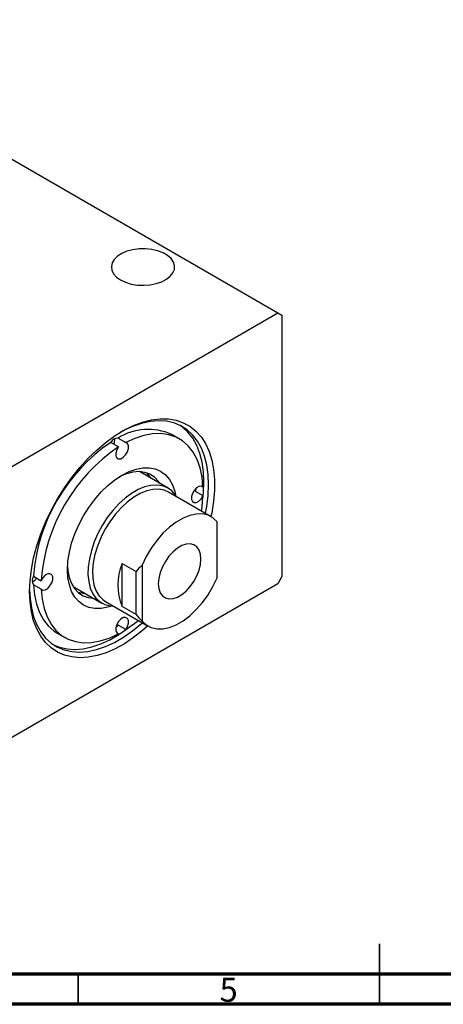
# Model space of a CAD drawing. Units: millimetres. Extents: x 15 to 459, y 5 to 292.
# Drawn here: x 155 to 226, y 5 to 168 of the extents above; entities that cross this region are included whole.
import ezdxf

# ---------------------------------------------------------------- set-up
doc = ezdxf.new("R2010")
doc.units = ezdxf.units.MM
doc.styles.add('SLDTEXTSTYLE0', font='TXT', dxfattribs={"width": 0.75})

msp = doc.modelspace()

# ---------------------------------------------------------------- linework, layer by layer
at = {"color": 7, "linetype": 'Continuous', "lineweight": 25}
for p, q in [((67.28, 195.136), (198.094, 119.619)), ((146.475, 89.82), (198.094, 119.619)), ((198.094, 119.619), (198.801, 119.21)), ((198.801, 119.21), (198.801, 75.934)), ((171.678, 97.413), (170.406, 98.147)), ((171.104, 98.664), (171.1, 98.764)), ((171.619, 98.848), (172.891, 98.113)), ((181.784, 98.719), (180.511, 99.454)), ((175.451, 93.138), (175.156, 93.291)), ((179.906, 90.566), (175.451, 93.138)), ((187.06, 85.812), (179.989, 89.894)), ((184.433, 90.047), (185.706, 89.312)), ((185.706, 90.712), (185.442, 90.865)), ((188.046, 75.712), (188.046, 84.971)), ((172.285, 78.083), (174.611, 76.74)), ((172.285, 70.934), (172.285, 78.083)), ((174.611, 69.591), (174.611, 76.74)), ((175.615, 77.795), (175.615, 68.536)), ((157.591, 75.951), (158.864, 75.217)), ((198.801, 75.934), (198.094, 74.709)), ((198.094, 74.709), (146.475, 44.91)), ((158.864, 73.816), (157.591, 74.551)), ((164.452, 74.085), (168.907, 71.513)), ((169.53, 71.777), (176.601, 67.695)), ((174.611, 69.591), (172.285, 70.934)), ((172.891, 67.116), (171.619, 67.851)), ((161.513, 66.544), (162.786, 65.809)), ((171.415, 66.568), (171.678, 66.416))]:
    msp.add_line(p, q, dxfattribs=at)
at = {"color": 7, "linetype": 'Continuous', "lineweight": 35}
for p, q in [((215, 5), (215, 15)), ((165, 10), (165, 5)), ((215, 10), (215, 5))]:
    msp.add_line(p, q, dxfattribs=at)
at = {"color": 7, "linetype": 'Continuous', "lineweight": 70}
for p, q in [((410, 10), (20, 10)), ((415, 5), (15, 5))]:
    msp.add_line(p, q, dxfattribs=at)
at = {"color": 7, "linetype": 'Continuous', "lineweight": 25, "flags": 128}
for points in [[(172.043, 125.065), (172.866, 124.677), (173.808, 124.393), (174.829, 124.225), (175.888, 124.178), (176.942, 124.256), (177.947, 124.454), (178.863, 124.765), (179.651, 125.176), (180.28, 125.67), (180.723, 126.228), (180.963, 126.825), (180.99, 127.438), (180.803, 128.042), (180.409, 128.611), (179.824, 129.123), (179.073, 129.557), (178.186, 129.894), (177.2, 130.122), (176.154, 130.23), (175.092, 130.214), (174.057, 130.076), (173.092, 129.82), (172.236, 129.457), (171.524, 129.002), (170.985, 128.473), (170.641, 127.893), (170.507, 127.285), (170.588, 126.673), (170.88, 126.084), (171.372, 125.54), (172.043, 125.065)], [(156.941, 73.406), (157.017, 75.214), (157.245, 77.093), (157.622, 79.022), (158.146, 80.984), (158.809, 82.959), (159.607, 84.927), (160.531, 86.868), (161.571, 88.764), (162.718, 90.595), (163.96, 92.343), (165.285, 93.991), (166.679, 95.522), (168.129, 96.922), (169.62, 98.176), (171.138, 99.272), (172.667, 100.198), (174.193, 100.947), (175.699, 101.51), (177.172, 101.882), (178.596, 102.058), (179.957, 102.038), (181.242, 101.822), (182.438, 101.411), (183.533, 100.81), (184.516, 100.024), (185.378, 99.062), (186.11, 97.933), (186.704, 96.648), (187.155, 95.221), (187.458, 93.664), (187.61, 91.994), (187.61, 90.228), (187.458, 88.382), (187.155, 86.476), (187.022, 85.835)], [(186.125, 86.352), (186.335, 87.495), (186.563, 89.343), (186.639, 91.122), (186.563, 92.813), (186.335, 94.398), (185.958, 95.862), (185.436, 97.19), (184.773, 98.367), (183.978, 99.381), (183.057, 100.224), (182.021, 100.884), (180.879, 101.357), (179.645, 101.636), (178.329, 101.72), (176.947, 101.607), (175.512, 101.299), (174.038, 100.798), (172.542, 100.109), (172.033, 99.835)], [(185.706, 90.712), (185.55, 92.379), (185.223, 93.915), (184.727, 95.3), (184.071, 96.515), (183.262, 97.547), (182.31, 98.38), (181.229, 99.004), (180.032, 99.412), (178.734, 99.597), (177.353, 99.558), (175.906, 99.295), (174.413, 98.811), (172.891, 98.113)], [(185.861, 91.571), (185.785, 93.262), (185.557, 94.847), (185.18, 96.311), (184.658, 97.639), (183.995, 98.816), (183.2, 99.831), (182.279, 100.673), (181.893, 100.949)], [(170.914, 97.854), (171.023, 98.149), (171.104, 98.664)], [(171.678, 97.413), (171.393, 96.907), (171.242, 96.378), (171.247, 95.907), (171.407, 95.563), (171.7, 95.398), (172.08, 95.438), (172.49, 95.675), (172.87, 96.074), (173.162, 96.576), (173.323, 97.105), (173.328, 97.583), (173.176, 97.936), (172.891, 98.113)], [(170.569, 71.012), (169.942, 70.816), (168.821, 70.609), (167.759, 70.6), (166.775, 70.791), (165.885, 71.179), (165.104, 71.756), (164.447, 72.513), (163.923, 73.437), (163.542, 74.512), (163.311, 75.72), (163.234, 77.039), (163.311, 78.448), (163.542, 79.922), (163.923, 81.437), (164.447, 82.965), (165.104, 84.482), (165.885, 85.96), (166.775, 87.375), (167.759, 88.703), (168.821, 89.921), (169.942, 91.007), (171.103, 91.944), (172.285, 92.716), (173.466, 93.308), (174.627, 93.712), (175.749, 93.92), (176.81, 93.928), (177.795, 93.737), (178.685, 93.349), (179.465, 92.772), (180.123, 92.015), (180.647, 91.091), (181.027, 90.016), (181.171, 89.377)], [(178.542, 91.353), (178.314, 91.685), (177.674, 92.362), (176.916, 92.862), (176.055, 93.174), (175.107, 93.292), (174.089, 93.215), (173.02, 92.944), (171.921, 92.484), (171.812, 92.428)], [(177.128, 92.17), (176.899, 92.501), (176.364, 93.087)], [(185.679, 88.788), (185.785, 89.792), (185.861, 91.571)], [(181.338, 89.116), (181.142, 89.419), (180.535, 90.108), (179.809, 90.62), (178.978, 90.945), (178.058, 91.078), (177.066, 91.016), (176.023, 90.759), (174.949, 90.313), (173.864, 89.686), (172.789, 88.892), (171.746, 87.944), (170.755, 86.862), (169.834, 85.667), (169.003, 84.381), (168.277, 83.031), (167.67, 81.642), (167.194, 80.241), (166.859, 78.856), (166.671, 77.513), (166.633, 76.239), (166.746, 75.058), (167.009, 73.994), (167.415, 73.066), (167.958, 72.294), (168.626, 71.693), (169.406, 71.273), (170.284, 71.043), (170.879, 70.998)], [(179.989, 89.894), (179.28, 90.205), (178.38, 90.373), (177.402, 90.338), (176.368, 90.101), (175.3, 89.665), (174.22, 89.042), (173.152, 88.244), (172.118, 87.288), (171.14, 86.194), (170.239, 84.986), (169.435, 83.69), (168.744, 82.333), (168.182, 80.943), (167.76, 79.552), (167.486, 78.188), (167.368, 76.88), (167.408, 75.657), (167.604, 74.544), (167.953, 73.565), (168.446, 72.741), (169.075, 72.09), (169.53, 71.777)], [(185.706, 90.712), (185.411, 90.871), (185.029, 90.826), (184.618, 90.583), (184.24, 90.179), (183.951, 89.675), (183.795, 89.146), (183.795, 88.672), (183.951, 88.323), (184.24, 88.153), (184.618, 88.185), (185.029, 88.417), (185.411, 88.812), (185.706, 89.312)], [(185.446, 86.744), (185.55, 87.465), (185.706, 89.312)], [(188.046, 84.971), (187.36, 85.618), (186.544, 86.057), (185.617, 86.276), (184.6, 86.272), (183.519, 86.044), (182.398, 85.597), (181.264, 84.942), (180.143, 84.094), (179.061, 83.074), (178.045, 81.905), (177.118, 80.615), (176.302, 79.234), (175.615, 77.795)], [(185.366, 78.794), (185.289, 79.599), (185.061, 80.279), (184.691, 80.804), (184.197, 81.153), (183.599, 81.31), (182.923, 81.267), (182.2, 81.027), (181.461, 80.6), (180.738, 80.006), (180.063, 79.269), (179.465, 78.422), (178.971, 77.502), (178.601, 76.549), (178.373, 75.606), (178.295, 74.712), (178.373, 73.908), (178.601, 73.228), (178.971, 72.702), (179.465, 72.354), (180.063, 72.197), (180.738, 72.24), (181.461, 72.48), (182.2, 72.906), (182.923, 73.501), (183.599, 74.238), (184.197, 75.085), (184.691, 76.005), (185.061, 76.957), (185.289, 77.901), (185.366, 78.794)], [(163.246, 77.591), (163.31, 76.866), (163.535, 75.741), (163.907, 74.748), (164.418, 73.905), (165.058, 73.227), (165.815, 72.728), (166.676, 72.416), (167.543, 72.3)], [(158.864, 73.816), (159.159, 73.657), (159.541, 73.703), (159.952, 73.946), (160.33, 74.349), (160.618, 74.853), (160.774, 75.382), (160.774, 75.856), (160.618, 76.205), (160.33, 76.376), (159.952, 76.343), (159.541, 76.112), (159.159, 75.716), (158.864, 75.217)], [(175.615, 68.536), (176.302, 67.889), (177.118, 67.45), (178.045, 67.231), (179.061, 67.235), (180.143, 67.463), (181.264, 67.91), (182.398, 68.565), (183.519, 69.413), (184.6, 70.433), (185.617, 71.602), (186.544, 72.892), (187.36, 74.273), (188.046, 75.712)], [(156.943, 73.695), (157.017, 72.287), (157.245, 70.701), (157.622, 69.237), (158.144, 67.91), (158.807, 66.733), (159.602, 65.718), (160.523, 64.876), (161.559, 64.216), (162.701, 63.743), (163.935, 63.463), (165.25, 63.38), (166.633, 63.493), (168.068, 63.801), (169.541, 64.302), (171.038, 64.99), (172.542, 65.859), (174.038, 66.898), (175.512, 68.099), (175.666, 68.235)], [(157.591, 74.551), (157.747, 72.884), (158.074, 71.348), (158.57, 69.964), (159.226, 68.748), (160.035, 67.717), (160.987, 66.883), (161.513, 66.544)], [(158.864, 73.816), (159.019, 72.149), (159.347, 70.614), (159.842, 69.229), (160.499, 68.013), (161.308, 66.982), (162.26, 66.149), (163.341, 65.524), (164.538, 65.117), (165.836, 64.931), (167.217, 64.97), (168.664, 65.234), (170.157, 65.717), (171.678, 66.416)], [(164.172, 74.264), (164.356, 74.142), (164.452, 74.085)], [(176.562, 67.717), (175.699, 66.961), (174.193, 65.784), (172.667, 64.772), (171.138, 63.933), (169.62, 63.276), (168.129, 62.808), (166.679, 62.534), (165.285, 62.455), (163.96, 62.574), (162.718, 62.888), (161.571, 63.395), (160.531, 64.089), (159.607, 64.964), (158.809, 66.011), (158.146, 67.219), (157.622, 68.577), (157.245, 70.071), (157.017, 71.686), (156.941, 73.406)], [(164.953, 73.319), (165.262, 73.233), (166.129, 73.116)], [(172.891, 67.116), (173.176, 67.622), (173.328, 68.15), (173.323, 68.621), (173.162, 68.965), (172.87, 69.13), (172.49, 69.091), (172.08, 68.854), (171.7, 68.454), (171.407, 67.952), (171.247, 67.423), (171.242, 66.946), (171.393, 66.592), (171.678, 66.416)], [(172.891, 67.116), (174.413, 68.174), (174.987, 68.627)], [(160.909, 64.6), (161.923, 64.192), (163.157, 63.913), (164.473, 63.829), (165.855, 63.942), (167.29, 64.25), (168.764, 64.751), (170.26, 65.439), (171.764, 66.308), (173.261, 67.347), (173.334, 67.403)]]:
    msp.add_lwpolyline(points, dxfattribs=at)
at = {"color": 7, "linetype": 'Continuous', "lineweight": 25}
for centre, radius, start, end in [((176.625, 90.931), 9.367, 65.4901, 122.31152), ((187.023, 73.756), 29.514, 124.26583, 175.73417), ((171.592, 97.493), 1.355, 88.88159, 151.11304), ((188.296, 73.021), 29.514, 124.26583, 175.73417), ((182.4, 90.972), 2.234, 335.54116, 349.50706), ((181.243, 74.508), 9.645, 158.24693, 201.75307), ((158.751, 75.251), 1.355, 148.88914, 211.11086), ((156.535, 76.719), 1.889, 297.36738, 325.83627), ((169.801, 69.149), 2.234, 310.49793, 324.45872)]:
    msp.add_arc(centre, radius, start, end, dxfattribs=at)
for start_param, end_param in [(2.5687142, 2.7098115), (3.5733738, 3.7144711)]:
    msp.add_ellipse((188.046, 73.165), major_axis=(14.793, 0), ratio=0.5773815, start_param=start_param, end_param=end_param, dxfattribs=at)

# ---------------------------------------------------------------- texts
at = {"color": 7, "linetype": 'Continuous', "lineweight": 0, "insert": (189.96, 9.397), "char_height": 3.969, "attachment_point": 2, "style": 'SLDTEXTSTYLE0'}
msp.add_mtext('5', dxfattribs=at)

doc.saveas('drawing.dxf')
